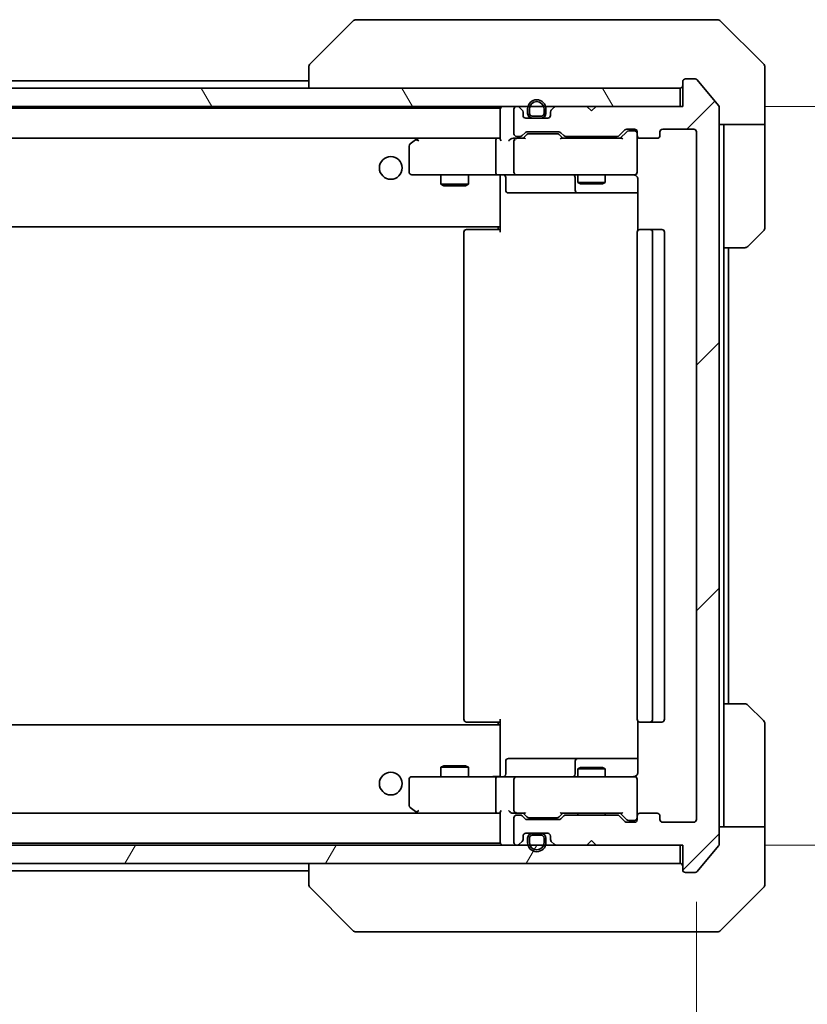
# Model space of a CAD drawing. Units: millimetres. Extents: x 0 to 7359, y 0 to 1686.
# Drawn here: x 3233 to 3320, y 1258 to 1366 of the extents above; entities that cross this region are included whole.
import ezdxf

# ---------------------------------------------------------------- set-up
doc = ezdxf.new("R2010")
doc.units = ezdxf.units.MM
for name, color, linetype, lineweight in [('Dimension (ISO)', 7, 'Continuous', 18), ('Dimension (ISO) @ 1', 7, 'Continuous', 18), ('Hatch (ISO)', 1, 'Continuous', 18), ('Visible (ISO)', 7, 'Continuous', 35)]:
    doc.layers.add(name, color=color, linetype=linetype, lineweight=lineweight)
doc.styles.add('Note Text (TK)', font='MS PGothic.ttf')
doc.dimstyles.new('Default - Method 1b (TK)', dxfattribs={"dimscale": 3, "dimtxt": 2.5, "dimasz": 2.5, "dimexe": 1, "dimexo": 1.5, "dimgap": 1, "dimtad": 1, "dimrnd": 1e-08, "dimdsep": 46, "dimtxsty": 'Note Text (TK)', "dimblk": 'OPEN', "dimcen": 0.09, "dimdle": 5, "dimclrd": 100, "dimclre": 100, "dimclrt": 7, "dimadec": 1, "dimazin": 1, "dimtfac": 1, "dimtmove": 0, "dimatfit": 3, "dimldrblk": 'OPEN', "dimfxl": 1, "dimtolj": 1, "dimlwd": -1, "dimlwe": -1, "dimarcsym": 0})

# ---------------------------------------------------------------- blocks, each defined once
blk = doc.blocks.new('_Open')
at = {"color": 0, "linetype": 'ByBlock', "lineweight": -2}
for p, q in [((-1, 0.1667), (0, 0)), ((-1, -0.1667), (0, 0)), ((0, 0), (-1, 0))]:
    blk.add_line(p, q, dxfattribs=at)
blk = doc.blocks.new('*D39')
at = {"layer": 'Defpoints', "color": 0}
for p in [(3154.64, 1278.66), (3307.64, 1278.66), (3307.64, 1172.22)]:
    blk.add_point(p, dxfattribs=at)
at = {"layer": 'Dimension (ISO)', "color": 100}
for p, q in [((3154.64, 1269.66), (3154.64, 1166.22)), ((3307.64, 1269.66), (3307.64, 1166.22)), ((3169.64, 1172.22), (3292.64, 1172.22))]:
    blk.add_line(p, q, dxfattribs=at)
at = {"layer": 'Dimension (ISO)', "color": 100, "xscale": 15, "yscale": 15, "zscale": 15, "rotation": 180}
blk.add_blockref('_Open', (3154.64, 1172.22), dxfattribs=at)
at = {"layer": 'Dimension (ISO)', "color": 100, "xscale": 15, "yscale": 15, "zscale": 15}
blk.add_blockref('_Open', (3307.64, 1172.22), dxfattribs=at)
at = {"layer": 'Dimension (ISO)', "color": 7, "insert": (3216.48, 1185.72), "char_height": 15, "attachment_point": 4, "style": 'Note Text (TK)'}
blk.add_mtext('\\A1;153', dxfattribs=at)
blk = doc.blocks.new('*D40')
at = {"layer": 'Defpoints', "color": 0}
for p in [(3306.14, 1356.86), (3306.14, 1275.86), (3396.85, 1275.86)]:
    blk.add_point(p, dxfattribs=at)
at = {"layer": 'Dimension (ISO)', "color": 100}
for p, q in [((3315.14, 1356.86), (3402.85, 1356.86)), ((3396.85, 1341.86), (3396.85, 1290.86)), ((3315.14, 1275.86), (3402.85, 1275.86))]:
    blk.add_line(p, q, dxfattribs=at)
at = {"layer": 'Dimension (ISO)', "color": 100, "xscale": 15, "yscale": 15, "zscale": 15}
for p, rotation in [((3396.85, 1356.86), 90), ((3396.85, 1275.86), 270)]:
    blk.add_blockref('_Open', p, dxfattribs=dict(at, rotation=rotation))
at = {"layer": 'Dimension (ISO)', "color": 7, "insert": (3383.35, 1308.01), "char_height": 15, "attachment_point": 4, "rotation": 90, "style": 'Note Text (TK)'}
blk.add_mtext('\\A1;81', dxfattribs=at)

msp = doc.modelspace()

# ---------------------------------------------------------------- hatches: boundary and pattern name
at = {"layer": 'Hatch (ISO)'}
h = msp.add_hatch(dxfattribs=at)
h.set_pattern_fill('ANSI31', color=256, scale=152.4, style=0)
h.set_pattern_definition([(45, (1096, -48), (-13.47038, 13.47038), [])])
edge = h.paths.add_edge_path()
edge.add_ellipse((3306.4405, 1273.1628), major_axis=(0, -0.3), ratio=1, start_angle=270, end_angle=360)
edge.add_line((3306.4405, 1272.8628), (3307.5, 1272.8628))
edge.add_ellipse((3307.5, 1273.1628), major_axis=(0.3, 0), ratio=1, start_angle=270, end_angle=320.194429)
edge.add_line((3307.7305, 1272.9707), (3310.071, 1275.7793))
edge.add_ellipse((3309.8405, 1275.9714), major_axis=(0.1921, 0.2305), ratio=1, start_angle=270, end_angle=309.805571)
edge.add_line((3310.1405, 1275.9714), (3310.1405, 1356.7542))
edge.add_ellipse((3309.8405, 1356.7542), major_axis=(0, 0.3), ratio=1, start_angle=270, end_angle=309.805571)
edge.add_line((3310.071, 1356.9462), (3307.7305, 1359.7548))
edge.add_ellipse((3307.5, 1359.5628), major_axis=(-0.1921, 0.2305), ratio=1, start_angle=270, end_angle=320.194429)
edge.add_line((3307.5, 1359.8628), (3306.4405, 1359.8628))
edge.add_ellipse((3306.4405, 1359.5628), major_axis=(-0.3, 0), ratio=1, start_angle=270, end_angle=360)
edge.add_line((3306.1405, 1359.5628), (3306.1405, 1356.8628))
edge.add_line((3306.1405, 1356.8628), (3296.6405, 1356.8628))
edge.add_line((3296.6405, 1356.8628), (3296.1405, 1356.3628))
edge.add_line((3296.1405, 1356.3628), (3295.6405, 1356.8628))
edge.add_line((3295.6405, 1356.8628), (3292.2648, 1356.8628))
edge.add_ellipse((3292.2648, 1356.5628), major_axis=(-0.3, 0), ratio=1, start_angle=270, end_angle=315)
edge.add_line((3292.0526, 1356.7749), (3291.7284, 1356.4507))
edge.add_ellipse((3291.9405, 1356.2385), major_axis=(-0.2121, -0.2121), ratio=1, start_angle=270, end_angle=315)
edge.add_line((3291.6405, 1356.2385), (3291.6405, 1355.8628))
edge.add_ellipse((3291.3405, 1355.8628), major_axis=(0, -0.3), ratio=1, start_angle=0, end_angle=90, ccw=False)
edge.add_line((3291.3405, 1355.5628), (3288.9405, 1355.5628))
edge.add_ellipse((3288.9405, 1355.8628), major_axis=(-0.3, 0), ratio=1, start_angle=0, end_angle=90, ccw=False)
edge.add_line((3288.6405, 1355.8628), (3288.6405, 1356.2385))
edge.add_ellipse((3288.3405, 1356.2385), major_axis=(0, 0.3), ratio=1, start_angle=270, end_angle=315)
edge.add_line((3288.5526, 1356.4507), (3288.2284, 1356.7749))
edge.add_ellipse((3288.0162, 1356.5628), major_axis=(-0.2121, 0.2121), ratio=1, start_angle=270, end_angle=315)
edge.add_line((3288.0162, 1356.8628), (3287.9405, 1356.8628))
edge.add_ellipse((3287.9405, 1356.5628), major_axis=(-0.3, 0), ratio=1, start_angle=270, end_angle=360)
edge.add_line((3287.6405, 1356.5628), (3287.6405, 1353.8628))
edge.add_ellipse((3287.9405, 1353.8628), major_axis=(0, -0.3), ratio=1, start_angle=270, end_angle=360)
edge.add_line((3287.9405, 1353.5628), (3288.3162, 1353.5628))
edge.add_ellipse((3288.3162, 1353.8628), major_axis=(0.3, 0), ratio=1, start_angle=270, end_angle=315)
edge.add_line((3288.5284, 1353.6507), (3288.8526, 1353.9749))
edge.add_ellipse((3289.0648, 1353.7628), major_axis=(0.2121, 0.2121), ratio=1, start_angle=45, end_angle=90, ccw=False)
edge.add_line((3289.0648, 1354.0628), (3292.5662, 1354.0628))
edge.add_ellipse((3292.5662, 1353.7628), major_axis=(0.3, 0), ratio=1, start_angle=45, end_angle=90, ccw=False)
edge.add_line((3292.7784, 1353.9749), (3293.1026, 1353.6507))
edge.add_ellipse((3293.3148, 1353.8628), major_axis=(0.2121, -0.2121), ratio=1, start_angle=270, end_angle=315)
edge.add_line((3293.3148, 1353.5628), (3298.9662, 1353.5628))
edge.add_ellipse((3298.9662, 1353.8628), major_axis=(0.3, 0), ratio=1, start_angle=270, end_angle=315)
edge.add_line((3299.1784, 1353.6507), (3299.8026, 1354.2749))
edge.add_ellipse((3300.0148, 1354.0628), major_axis=(0.2121, 0.2121), ratio=1, start_angle=45, end_angle=90, ccw=False)
edge.add_line((3300.0148, 1354.3628), (3300.8405, 1354.3628))
edge.add_ellipse((3300.8405, 1354.0628), major_axis=(0.3, 0), ratio=1, start_angle=0, end_angle=90, ccw=False)
edge.add_line((3301.1405, 1354.0628), (3301.1405, 1353.6628))
edge.add_ellipse((3301.4405, 1353.6628), major_axis=(0, -0.3), ratio=1, start_angle=270, end_angle=360)
edge.add_line((3301.4405, 1353.3628), (3303.3405, 1353.3628))
edge.add_ellipse((3303.3405, 1353.6628), major_axis=(0.3, 0), ratio=1, start_angle=270, end_angle=360)
edge.add_line((3303.6405, 1353.6628), (3303.6405, 1354.0628))
edge.add_ellipse((3303.9405, 1354.0628), major_axis=(0, 0.3), ratio=1, start_angle=0, end_angle=90, ccw=False)
edge.add_line((3303.9405, 1354.3628), (3307.3405, 1354.3628))
edge.add_ellipse((3307.3405, 1354.0628), major_axis=(0.3, 0), ratio=1, start_angle=0, end_angle=90, ccw=False)
edge.add_line((3307.6405, 1354.0628), (3307.6405, 1278.6628))
edge.add_ellipse((3307.3405, 1278.6628), major_axis=(0, -0.3), ratio=1, start_angle=0, end_angle=90, ccw=False)
edge.add_line((3307.3405, 1278.3628), (3303.9405, 1278.3628))
edge.add_ellipse((3303.9405, 1278.6628), major_axis=(-0.3, 0), ratio=1, start_angle=0, end_angle=90, ccw=False)
edge.add_line((3303.6405, 1278.6628), (3303.6405, 1279.0628))
edge.add_ellipse((3303.3405, 1279.0628), major_axis=(0, 0.3), ratio=1, start_angle=270, end_angle=360)
edge.add_line((3303.3405, 1279.3628), (3301.4405, 1279.3628))
edge.add_ellipse((3301.4405, 1279.0628), major_axis=(-0.3, 0), ratio=1, start_angle=270, end_angle=360)
edge.add_line((3301.1405, 1279.0628), (3301.1405, 1278.6628))
edge.add_ellipse((3300.8405, 1278.6628), major_axis=(0, -0.3), ratio=1, start_angle=0, end_angle=90, ccw=False)
edge.add_line((3300.8405, 1278.3628), (3300.0148, 1278.3628))
edge.add_ellipse((3300.0148, 1278.6628), major_axis=(-0.3, 0), ratio=1, start_angle=45, end_angle=90, ccw=False)
edge.add_line((3299.8026, 1278.4507), (3299.1784, 1279.0749))
edge.add_ellipse((3298.9662, 1278.8628), major_axis=(-0.2121, 0.2121), ratio=1, start_angle=270, end_angle=315)
edge.add_line((3298.9662, 1279.1628), (3293.3148, 1279.1628))
edge.add_ellipse((3293.3148, 1278.8628), major_axis=(-0.3, 0), ratio=1, start_angle=270, end_angle=315)
edge.add_line((3293.1026, 1279.0749), (3292.7784, 1278.7507))
edge.add_ellipse((3292.5662, 1278.9628), major_axis=(-0.2121, -0.2121), ratio=1, start_angle=45, end_angle=90, ccw=False)
edge.add_line((3292.5662, 1278.6628), (3289.0648, 1278.6628))
edge.add_ellipse((3289.0648, 1278.9628), major_axis=(-0.3, 0), ratio=1, start_angle=45, end_angle=90, ccw=False)
edge.add_line((3288.8526, 1278.7507), (3288.5284, 1279.0749))
edge.add_ellipse((3288.3162, 1278.8628), major_axis=(-0.2121, 0.2121), ratio=1, start_angle=270, end_angle=315)
edge.add_line((3288.3162, 1279.1628), (3287.9405, 1279.1628))
edge.add_ellipse((3287.9405, 1278.8628), major_axis=(-0.3, 0), ratio=1, start_angle=270, end_angle=360)
edge.add_line((3287.6405, 1278.8628), (3287.6405, 1276.1628))
edge.add_ellipse((3287.9405, 1276.1628), major_axis=(0, -0.3), ratio=1, start_angle=270, end_angle=360)
edge.add_line((3287.9405, 1275.8628), (3288.0162, 1275.8628))
edge.add_ellipse((3288.0162, 1276.1628), major_axis=(0.3, 0), ratio=1, start_angle=270, end_angle=315)
edge.add_line((3288.2284, 1275.9507), (3288.5526, 1276.2749))
edge.add_ellipse((3288.3405, 1276.487), major_axis=(0.2121, 0.2121), ratio=1, start_angle=270, end_angle=315)
edge.add_line((3288.6405, 1276.487), (3288.6405, 1276.8628))
edge.add_ellipse((3288.9405, 1276.8628), major_axis=(0, 0.3), ratio=1, start_angle=0, end_angle=90, ccw=False)
edge.add_line((3288.9405, 1277.1628), (3291.3405, 1277.1628))
edge.add_ellipse((3291.3405, 1276.8628), major_axis=(0.3, 0), ratio=1, start_angle=0, end_angle=90, ccw=False)
edge.add_line((3291.6405, 1276.8628), (3291.6405, 1276.487))
edge.add_ellipse((3291.9405, 1276.487), major_axis=(0, -0.3), ratio=1, start_angle=270, end_angle=315)
edge.add_line((3291.7284, 1276.2749), (3292.0526, 1275.9507))
edge.add_ellipse((3292.2648, 1276.1628), major_axis=(0.2121, -0.2121), ratio=1, start_angle=270, end_angle=315)
edge.add_line((3292.2648, 1275.8628), (3295.6405, 1275.8628))
edge.add_line((3295.6405, 1275.8628), (3296.1405, 1276.3628))
edge.add_line((3296.1405, 1276.3628), (3296.6405, 1275.8628))
edge.add_line((3296.6405, 1275.8628), (3306.1405, 1275.8628))
edge.add_line((3306.1405, 1275.8628), (3306.1405, 1273.1628))
h = msp.add_hatch(dxfattribs=at)
h.set_pattern_fill('ANSI31', color=256, scale=152.4, angle=75.000175, style=0)
h.set_pattern_definition([(120.0002, (1096, -48), (-16.49775, -9.52505), [])])
h.paths.add_polyline_path([(3305.8405, 1356.8628), (3305.8405, 1358.8628), (3156.4405, 1358.8628), (3156.4405, 1356.8628)])
h = msp.add_hatch(dxfattribs=at)
h.set_pattern_fill('ANSI31', color=256, scale=152.4, angle=14.999978, style=0)
h.set_pattern_definition([(60, (1096, -48), (-16.49778, 9.525), [])])
h.paths.add_polyline_path([(3305.8405, 1273.8628), (3305.8405, 1275.8628), (3156.4405, 1275.8628), (3156.4405, 1273.8628)])

# ---------------------------------------------------------------- linework, layer by layer
at = {"layer": 'Visible (ISO)'}
for p, q in [((3269.9941, 1366.2163), (3265.287, 1361.5092)), ((3271.3233, 1366.3628), (3270.3476, 1366.3628)), ((3304.3353, 1366.3628), (3271.3233, 1366.3628)), ((3305.8034, 1366.3628), (3304.3353, 1366.3628)), ((3307.1405, 1366.3628), (3305.8034, 1366.3628)), ((3307.1405, 1366.3628), (3309.9334, 1366.3628)), ((3314.9941, 1361.5092), (3310.287, 1366.2163)), ((3265.1405, 1361.1557), (3265.1405, 1361.1556)), ((3265.1405, 1361.1556), (3265.1405, 1358.8628)), ((3315.1405, 1358.8628), (3315.1405, 1361.1557)), ((3265.1405, 1359.6628), (3197.1405, 1359.6628)), ((3306.1405, 1359.5628), (3306.1405, 1356.8628)), ((3307.5, 1359.8628), (3306.4405, 1359.8628)), ((3310.071, 1356.9462), (3307.7305, 1359.7548)), ((3305.8405, 1358.8628), (3156.4405, 1358.8628)), ((3305.8405, 1356.8628), (3305.8405, 1358.8628)), ((3315.1405, 1354.8628), (3315.1405, 1358.8628)), ((3156.4405, 1356.8628), (3305.8405, 1356.8628)), ((3286.1405, 1356.6628), (3176.1405, 1356.6628)), ((3286.1405, 1356.6628), (3286.1405, 1356.5628)), ((3286.1405, 1356.5628), (3286.1405, 1353.2749)), ((3287.6405, 1356.5628), (3287.6405, 1353.8628)), ((3288.0162, 1356.8628), (3287.9405, 1356.8628)), ((3288.5526, 1356.4507), (3288.2284, 1356.7749)), ((3288.6405, 1355.8628), (3288.6405, 1356.2385)), ((3289.1405, 1356.5828), (3289.1405, 1356.0828)), ((3289.3405, 1356.0828), (3289.3405, 1356.5828)), ((3289.3405, 1356.5828), (3289.3405, 1356.0828)), ((3290.9405, 1356.5828), (3290.9405, 1356.0828)), ((3290.9405, 1356.0828), (3290.9405, 1356.5828)), ((3291.1405, 1356.0828), (3291.1405, 1356.5828)), ((3291.6405, 1356.2385), (3291.6405, 1355.8628)), ((3292.0526, 1356.7749), (3291.7284, 1356.4507)), ((3295.6405, 1356.8628), (3292.2648, 1356.8628)), ((3296.1405, 1356.3628), (3295.6405, 1356.8628)), ((3296.6405, 1356.8628), (3296.1405, 1356.3628)), ((3306.1405, 1356.8628), (3296.6405, 1356.8628)), ((3310.1405, 1275.9714), (3310.1405, 1356.7542)), ((3291.3405, 1355.5628), (3288.9405, 1355.5628)), ((3290.6405, 1355.7828), (3289.6405, 1355.7828)), ((3289.6405, 1355.7828), (3290.6405, 1355.7828)), ((3289.6405, 1355.5828), (3290.6405, 1355.5828)), ((3290.5905, 1355.5828), (3289.6905, 1355.5828)), ((3289.6905, 1355.5828), (3289.6905, 1355.5628)), ((3289.6905, 1355.5628), (3290.5905, 1355.5628)), ((3290.5905, 1355.5628), (3290.5905, 1355.5828)), ((3315.1405, 1354.8628), (3310.1405, 1354.8628)), ((3310.6405, 1354.8628), (3310.6405, 1353.8628)), ((3315.1405, 1353.8628), (3315.1405, 1354.8628)), ((3288.5284, 1353.6507), (3288.8526, 1353.9749)), ((3288.6405, 1353.3628), (3289.0526, 1353.7749)), ((3289.0648, 1354.0628), (3292.5662, 1354.0628)), ((3289.4082, 1353.8628), (3289.2648, 1353.8628)), ((3292.2228, 1353.8628), (3289.4082, 1353.8628)), ((3292.3662, 1353.8628), (3292.2228, 1353.8628)), ((3292.9905, 1353.3628), (3292.5784, 1353.7749)), ((3292.7784, 1353.9749), (3293.1026, 1353.6507)), ((3299.1784, 1353.6507), (3299.8026, 1354.2749)), ((3300.0026, 1354.0749), (3299.2905, 1353.3628)), ((3300.0148, 1354.3628), (3300.8405, 1354.3628)), ((3300.3513, 1354.1628), (3300.2148, 1354.1628)), ((3300.8405, 1354.1628), (3300.3513, 1354.1628)), ((3301.1405, 1354.0628), (3301.1405, 1353.6628)), ((3303.6405, 1353.6628), (3303.6405, 1354.0628)), ((3303.9405, 1354.3628), (3307.3405, 1354.3628)), ((3307.6405, 1354.0628), (3307.6405, 1278.6628)), ((3310.6405, 1341.3628), (3310.6405, 1353.8628)), ((3315.1405, 1353.8628), (3315.1405, 1343.5699)), ((3176.5162, 1353.3628), (3285.7648, 1353.3628)), ((3276.9938, 1353.3028), (3276.2605, 1352.7528)), ((3277.0738, 1353.3628), (3276.9938, 1353.3028)), ((3277.2039, 1353.0628), (3277.0483, 1353.2184)), ((3285.7648, 1353.3628), (3277.1738, 1353.3628)), ((3285.6405, 1349.6628), (3285.6405, 1353.0628)), ((3286.1405, 1353.3628), (3285.7648, 1353.3628)), ((3287.9405, 1353.3628), (3287.5648, 1353.3628)), ((3287.6405, 1353.0628), (3287.6405, 1349.6628)), ((3287.9405, 1353.5628), (3288.3162, 1353.5628)), ((3288.8166, 1353.3628), (3287.9405, 1353.3628)), ((3299.4666, 1353.3628), (3292.8144, 1353.3628)), ((3293.3148, 1353.5628), (3298.9662, 1353.5628)), ((3294.6405, 1353.5628), (3294.6405, 1353.3628)), ((3297.6405, 1353.5628), (3297.6405, 1353.3628)), ((3301.1405, 1349.6628), (3301.1405, 1353.6628)), ((3301.4405, 1353.3628), (3303.3405, 1353.3628)), ((3276.1405, 1352.5128), (3276.1405, 1349.6628)), ((3301.1405, 1349.6395), (3301.1405, 1349.6628)), ((3276.4405, 1349.3628), (3277.2039, 1349.3628)), ((3277.2039, 1349.3628), (3285.7648, 1349.3628)), ((3279.6405, 1349.3628), (3279.6405, 1348.3128)), ((3282.6405, 1349.3628), (3282.6405, 1348.3128)), ((3287.9405, 1349.3628), (3285.7648, 1349.3628)), ((3286.1405, 1349.1377), (3286.1405, 1349.355)), ((3286.1405, 1349.1377), (3286.1405, 1343.9628)), ((3286.7418, 1349.0628), (3286.7418, 1347.6628)), ((3287.9405, 1349.3628), (3288.7587, 1349.3628)), ((3288.7587, 1349.3628), (3299.9551, 1349.3628)), ((3294.346, 1349.0628), (3294.346, 1347.6628)), ((3294.6405, 1349.3628), (3294.6405, 1348.5128)), ((3294.6405, 1348.5128), (3297.6405, 1348.5128)), ((3294.9472, 1348.3594), (3294.6405, 1348.5128)), ((3297.3338, 1348.3594), (3294.9472, 1348.3594)), ((3297.3338, 1348.3594), (3297.6405, 1348.5128)), ((3297.6405, 1349.3628), (3297.6405, 1348.5128)), ((3299.9551, 1349.3628), (3300.8405, 1349.3628)), ((3301.2303, 1348.8628), (3301.2303, 1343.2769)), ((3279.6405, 1348.3128), (3282.6405, 1348.3128)), ((3279.9472, 1348.1594), (3279.6405, 1348.3128)), ((3282.3338, 1348.1594), (3279.9472, 1348.1594)), ((3282.3338, 1348.1594), (3282.6405, 1348.3128)), ((3287.0418, 1347.3628), (3290.9715, 1347.3628)), ((3290.9715, 1347.3628), (3294.646, 1347.3628)), ((3294.646, 1347.3628), (3294.8176, 1347.3628)), ((3294.8176, 1347.3628), (3301.2303, 1347.3628)), ((3176.1405, 1343.6628), (3286.1405, 1343.6628)), ((3282.1405, 1343.0628), (3282.1405, 1289.6628)), ((3282.4405, 1343.3628), (3282.4991, 1343.3628)), ((3283.2062, 1343.3628), (3282.4991, 1343.3628)), ((3283.2062, 1343.3628), (3283.3476, 1343.3628)), ((3285.7263, 1343.3628), (3283.3476, 1343.3628)), ((3285.7263, 1343.3628), (3286.1405, 1343.3628)), ((3285.8905, 1343.3628), (3285.8905, 1343.6628)), ((3286.1405, 1343.9628), (3286.1405, 1343.7487)), ((3286.1405, 1343.0628), (3286.1405, 1343.7487)), ((3301.1405, 1343.0628), (3301.1405, 1289.6628)), ((3301.4405, 1343.3628), (3301.4991, 1343.3628)), ((3302.2062, 1343.3628), (3301.4991, 1343.3628)), ((3302.2062, 1343.3628), (3302.3476, 1343.3628)), ((3302.5405, 1343.3628), (3302.3476, 1343.3628)), ((3303.8405, 1343.3628), (3302.5405, 1343.3628)), ((3302.8405, 1289.6628), (3302.8405, 1343.0628)), ((3304.1405, 1289.6628), (3304.1405, 1343.0628)), ((3314.9941, 1343.2163), (3313.287, 1341.5092)), ((3310.6405, 1291.3628), (3310.6405, 1341.3628)), ((3312.9334, 1341.3628), (3310.6405, 1341.3628)), ((3311.1405, 1291.3628), (3311.1405, 1341.3628)), ((3310.6405, 1291.3628), (3312.9334, 1291.3628)), ((3310.6405, 1291.3628), (3310.6405, 1278.8628)), ((3313.287, 1291.2163), (3314.9941, 1289.5092)), ((3286.1405, 1289.0628), (3176.1405, 1289.0628)), ((3282.4991, 1289.3628), (3282.4405, 1289.3628)), ((3282.4991, 1289.3628), (3283.2062, 1289.3628)), ((3283.3476, 1289.3628), (3283.2062, 1289.3628)), ((3283.3476, 1289.3628), (3285.7263, 1289.3628)), ((3286.1405, 1289.3628), (3285.7263, 1289.3628)), ((3285.8905, 1289.0628), (3285.8905, 1289.3628)), ((3286.1405, 1288.9769), (3286.1405, 1289.6628)), ((3286.1405, 1288.9769), (3286.1405, 1288.7628)), ((3301.2303, 1289.4487), (3301.2303, 1283.8628)), ((3301.4991, 1289.3628), (3301.4405, 1289.3628)), ((3301.4991, 1289.3628), (3302.2062, 1289.3628)), ((3302.3476, 1289.3628), (3302.2062, 1289.3628)), ((3302.3476, 1289.3628), (3302.5405, 1289.3628)), ((3302.5405, 1289.3628), (3303.8405, 1289.3628)), ((3315.1405, 1278.8628), (3315.1405, 1289.1557)), ((3286.1405, 1288.7628), (3286.1405, 1283.5878)), ((3286.7418, 1283.6628), (3286.7418, 1285.0628)), ((3290.9715, 1285.3628), (3287.0418, 1285.3628)), ((3294.646, 1285.3628), (3290.9715, 1285.3628)), ((3294.346, 1285.0628), (3294.346, 1283.6628)), ((3294.8176, 1285.3628), (3294.646, 1285.3628)), ((3301.2303, 1285.3628), (3294.8176, 1285.3628)), ((3279.9472, 1284.5661), (3279.6405, 1284.4128)), ((3282.6405, 1284.4128), (3279.6405, 1284.4128)), ((3279.6405, 1283.3628), (3279.6405, 1284.4128)), ((3279.9472, 1284.5661), (3282.3338, 1284.5661)), ((3282.3338, 1284.5661), (3282.6405, 1284.4128)), ((3282.6405, 1283.3628), (3282.6405, 1284.4128)), ((3286.1405, 1283.3705), (3286.1405, 1283.5878)), ((3294.9472, 1284.3661), (3294.6405, 1284.2128)), ((3297.6405, 1284.2128), (3294.6405, 1284.2128)), ((3294.6405, 1283.3628), (3294.6405, 1284.2128)), ((3294.9472, 1284.3661), (3297.3338, 1284.3661)), ((3297.3338, 1284.3661), (3297.6405, 1284.2128)), ((3297.6405, 1283.3628), (3297.6405, 1284.2128)), ((3276.1405, 1283.0628), (3276.1405, 1280.2128)), ((3277.2039, 1283.3628), (3276.4405, 1283.3628)), ((3285.7648, 1283.3628), (3277.2039, 1283.3628)), ((3285.6405, 1279.6628), (3285.6405, 1283.0628)), ((3285.7648, 1283.3628), (3287.9405, 1283.3628)), ((3287.6405, 1283.0628), (3287.6405, 1279.6628)), ((3288.7587, 1283.3628), (3287.9405, 1283.3628)), ((3299.9551, 1283.3628), (3288.7587, 1283.3628)), ((3300.8405, 1283.3628), (3299.9551, 1283.3628)), ((3301.1405, 1283.0628), (3301.1405, 1283.0861)), ((3301.1405, 1279.0628), (3301.1405, 1283.0628)), ((3285.7648, 1279.3628), (3176.5162, 1279.3628)), ((3276.2605, 1279.9728), (3276.9938, 1279.4228)), ((3276.9938, 1279.4228), (3277.0738, 1279.3628)), ((3277.2039, 1279.6628), (3277.0483, 1279.5072)), ((3277.1738, 1279.3628), (3285.7648, 1279.3628)), ((3285.7648, 1279.3628), (3286.1405, 1279.3628)), ((3286.1405, 1279.4507), (3286.1405, 1276.1628)), ((3287.5648, 1279.3628), (3287.9405, 1279.3628)), ((3287.9405, 1279.3628), (3288.8166, 1279.3628)), ((3289.0526, 1278.9507), (3288.6405, 1279.3628)), ((3292.9905, 1279.3628), (3292.5784, 1278.9507)), ((3292.8144, 1279.3628), (3299.4666, 1279.3628)), ((3294.6405, 1279.1628), (3294.6405, 1279.3628)), ((3297.6405, 1279.1628), (3297.6405, 1279.3628)), ((3300.0026, 1278.6507), (3299.2905, 1279.3628)), ((3303.3405, 1279.3628), (3301.4405, 1279.3628)), ((3287.6405, 1278.8628), (3287.6405, 1276.1628)), ((3288.3162, 1279.1628), (3287.9405, 1279.1628)), ((3288.8526, 1278.7507), (3288.5284, 1279.0749)), ((3292.5662, 1278.6628), (3289.0648, 1278.6628)), ((3289.2648, 1278.8628), (3289.4082, 1278.8628)), ((3289.4082, 1278.8628), (3292.2228, 1278.8628)), ((3292.2228, 1278.8628), (3292.3662, 1278.8628)), ((3293.1026, 1279.0749), (3292.7784, 1278.7507)), ((3298.9662, 1279.1628), (3293.3148, 1279.1628)), ((3299.8026, 1278.4507), (3299.1784, 1279.0749)), ((3300.8405, 1278.3628), (3300.0148, 1278.3628)), ((3300.2148, 1278.5628), (3300.3513, 1278.5628)), ((3300.3513, 1278.5628), (3300.8405, 1278.5628)), ((3301.1405, 1279.0628), (3301.1405, 1278.6628)), ((3303.6405, 1278.6628), (3303.6405, 1279.0628)), ((3307.3405, 1278.3628), (3303.9405, 1278.3628)), ((3310.6405, 1278.8628), (3310.6405, 1277.8628)), ((3315.1405, 1277.8628), (3315.1405, 1278.8628)), ((3288.9405, 1277.1628), (3291.3405, 1277.1628)), ((3290.6405, 1277.1428), (3289.6405, 1277.1428)), ((3289.6905, 1277.1628), (3289.6905, 1277.1428)), ((3290.5905, 1277.1628), (3289.6905, 1277.1628)), ((3289.6905, 1277.1428), (3290.5905, 1277.1428)), ((3290.5905, 1277.1428), (3290.5905, 1277.1628)), ((3310.1405, 1277.8628), (3315.1405, 1277.8628)), ((3315.1405, 1277.8628), (3315.1405, 1273.8628)), ((3176.1405, 1276.0628), (3286.1405, 1276.0628)), ((3286.1405, 1276.1628), (3286.1405, 1276.0628)), ((3288.2284, 1275.9507), (3288.5526, 1276.2749)), ((3288.6405, 1276.487), (3288.6405, 1276.8628)), ((3289.1405, 1276.6428), (3289.1405, 1276.1428)), ((3289.3405, 1276.1428), (3289.3405, 1276.6428)), ((3289.3405, 1276.6428), (3289.3405, 1276.1428)), ((3289.6405, 1276.9428), (3290.6405, 1276.9428)), ((3290.6405, 1276.9428), (3289.6405, 1276.9428)), ((3290.9405, 1276.6428), (3290.9405, 1276.1428)), ((3290.9405, 1276.1428), (3290.9405, 1276.6428)), ((3291.1405, 1276.1428), (3291.1405, 1276.6428)), ((3291.6405, 1276.8628), (3291.6405, 1276.487)), ((3291.7284, 1276.2749), (3292.0526, 1275.9507)), ((3295.6405, 1275.8628), (3296.1405, 1276.3628)), ((3296.1405, 1276.3628), (3296.6405, 1275.8628)), ((3305.8405, 1275.8628), (3156.4405, 1275.8628)), ((3287.9405, 1275.8628), (3288.0162, 1275.8628)), ((3292.2648, 1275.8628), (3295.6405, 1275.8628)), ((3296.6405, 1275.8628), (3306.1405, 1275.8628)), ((3305.8405, 1273.8628), (3305.8405, 1275.8628)), ((3306.1405, 1275.8628), (3306.1405, 1273.1628)), ((3307.7305, 1272.9707), (3310.071, 1275.7793)), ((3156.4405, 1273.8628), (3305.8405, 1273.8628)), ((3265.1405, 1273.8628), (3265.1405, 1271.57)), ((3315.1405, 1273.8628), (3315.1405, 1271.5699)), ((3197.1405, 1273.0628), (3265.1405, 1273.0628)), ((3306.4405, 1272.8628), (3307.5, 1272.8628)), ((3265.1405, 1271.57), (3265.1405, 1271.5699)), ((3269.9941, 1266.5092), (3265.287, 1271.2163)), ((3310.287, 1266.5092), (3314.9941, 1271.2163)), ((3270.3476, 1266.3628), (3271.3233, 1266.3628)), ((3271.3233, 1266.3628), (3304.3353, 1266.3628)), ((3304.3353, 1266.3628), (3305.8034, 1266.3628)), ((3305.8034, 1266.3628), (3307.1405, 1266.3628)), ((3309.9334, 1266.3628), (3307.1405, 1266.3628))]:
    msp.add_line(p, q, dxfattribs=at)
for centre in [(3274.1405, 1350.1128), (3274.1405, 1282.6128)]:
    msp.add_circle(centre, 1.25, dxfattribs=at)
for centre, radius, start, end in [((3270.3476, 1365.8628), 0.5, 90, 135), ((3309.9334, 1365.8628), 0.5, 45, 90), ((3265.6405, 1361.1557), 0.5, 135, 180), ((3314.6405, 1361.1557), 0.5, 0, 45), ((3305.8405, 1359.1628), 0.3, 270, 0), ((3306.4405, 1359.5628), 0.3, 90, 180), ((3307.5, 1359.5628), 0.3, 39.805571, 90), ((3290.1405, 1356.5828), 1, 0, 180), ((3290.1405, 1356.5828), 0.8, 0, 180), ((3290.1405, 1356.5828), 0.8, 0, 180), ((3286.4405, 1356.5628), 0.3, 90, 180), ((3287.9405, 1356.5628), 0.3, 90, 180), ((3288.0162, 1356.5628), 0.3, 45, 90), ((3288.3405, 1356.2385), 0.3, 0, 45), ((3289.6405, 1356.0828), 0.5, 180, 270), ((3289.6405, 1356.0828), 0.3, 180, 270), ((3289.6405, 1356.0828), 0.3, 180, 270), ((3290.6405, 1356.0828), 0.3, 270, 0), ((3290.6405, 1356.0828), 0.5, 270, 0), ((3290.6405, 1356.0828), 0.3, 270, 0), ((3291.9405, 1356.2385), 0.3, 135, 180), ((3292.2648, 1356.5628), 0.3, 90, 135), ((3309.8405, 1356.7542), 0.3, 0, 39.805571), ((3288.9405, 1355.8628), 0.3, 180, 270), ((3291.3405, 1355.8628), 0.3, 270, 0), ((3287.9405, 1353.8628), 0.3, 180, 270), ((3289.0648, 1353.7628), 0.3, 90, 135), ((3292.5662, 1353.7628), 0.3, 45, 90), ((3300.0148, 1354.0628), 0.3, 90, 135), ((3300.8405, 1354.0628), 0.3, 0, 90), ((3300.8405, 1353.8628), 0.3, 0, 90), ((3303.9405, 1354.0628), 0.3, 90, 180), ((3307.3405, 1354.0628), 0.3, 0, 90), ((3276.4405, 1352.5128), 0.3, 126.869898, 180), ((3277.1738, 1353.0628), 0.3, 113.437984, 126.869898), ((3277.1738, 1353.0628), 0.3, 90, 113.437984), ((3287.9405, 1353.0628), 0.3, 148.755545, 180), ((3287.9405, 1353.0628), 0.3, 90, 113.437996), ((3288.3162, 1353.8628), 0.3, 270, 315), ((3293.3148, 1353.8628), 0.3, 225, 270), ((3298.9662, 1353.8628), 0.3, 270, 315), ((3301.4405, 1353.6628), 0.3, 180, 270), ((3303.3405, 1353.6628), 0.3, 270, 0), ((3276.4405, 1349.6628), 0.3, 180, 270), ((3287.9405, 1349.6628), 0.3, 180, 270), ((3300.8405, 1349.6374), 0.3, 255.522488, 0), ((3300.8405, 1349.6628), 0.3, 270, 0), ((3286.4418, 1349.0628), 0.3, 0, 90), ((3294.046, 1349.0628), 0.3, 0, 90), ((3300.6405, 1348.8628), 0.5, 75.522488, 90), ((3287.0418, 1347.6628), 0.3, 180, 270), ((3294.646, 1347.6628), 0.3, 180, 270), ((3282.4405, 1343.0628), 0.3, 90, 180), ((3301.4405, 1343.0628), 0.3, 90, 180), ((3302.5405, 1343.0628), 0.3, 0, 90), ((3303.8405, 1343.0628), 0.3, 0, 90), ((3314.6405, 1343.5699), 0.5, 315, 0), ((3312.9334, 1341.8628), 0.5, 270, 315), ((3312.9334, 1290.8628), 0.5, 45, 90), ((3282.4405, 1289.6628), 0.3, 180, 270), ((3301.4405, 1289.6628), 0.3, 180, 270), ((3302.5405, 1289.6628), 0.3, 270, 0), ((3303.8405, 1289.6628), 0.3, 270, 0), ((3314.6405, 1289.1557), 0.5, 0, 45), ((3287.0418, 1285.0628), 0.3, 90, 180), ((3294.646, 1285.0628), 0.3, 90, 180), ((3286.4418, 1283.6628), 0.3, 270, 0), ((3294.046, 1283.6628), 0.3, 270, 0), ((3276.4405, 1283.0628), 0.3, 90, 180), ((3287.9405, 1283.0628), 0.3, 90, 180), ((3300.6405, 1283.8628), 0.5, 270, 284.477512), ((3300.8405, 1283.0882), 0.3, 0, 104.477512), ((3300.8405, 1283.0628), 0.3, 0, 90), ((3276.4405, 1280.2128), 0.3, 180, 233.130102), ((3277.1738, 1279.6628), 0.3, 233.130102, 246.562021), ((3277.1738, 1279.6628), 0.3, 246.562004, 270), ((3287.9405, 1279.6628), 0.3, 180, 211.244455), ((3287.9405, 1279.6628), 0.3, 246.562016, 270), ((3301.4405, 1279.0628), 0.3, 90, 180), ((3303.3405, 1279.0628), 0.3, 0, 90), ((3287.9405, 1278.8628), 0.3, 90, 180), ((3288.3162, 1278.8628), 0.3, 45, 90), ((3289.0648, 1278.9628), 0.3, 225, 270), ((3292.5662, 1278.9628), 0.3, 270, 315), ((3293.3148, 1278.8628), 0.3, 90, 135), ((3298.9662, 1278.8628), 0.3, 45, 90), ((3300.0148, 1278.6628), 0.3, 225, 270), ((3300.8405, 1278.8628), 0.3, 270, 0), ((3300.8405, 1278.6628), 0.3, 270, 0), ((3303.9405, 1278.6628), 0.3, 180, 270), ((3307.3405, 1278.6628), 0.3, 270, 0), ((3288.9405, 1276.8628), 0.3, 90, 180), ((3289.6405, 1276.6428), 0.5, 90, 180), ((3290.6405, 1276.6428), 0.5, 0, 90), ((3291.3405, 1276.8628), 0.3, 0, 90), ((3286.4405, 1276.1628), 0.3, 180, 270), ((3287.9405, 1276.1628), 0.3, 180, 270), ((3288.3405, 1276.487), 0.3, 315, 0), ((3290.1405, 1276.1428), 1, 180, 0), ((3289.6405, 1276.6428), 0.3, 90, 180), ((3289.6405, 1276.6428), 0.3, 90, 180), ((3290.1405, 1276.1428), 0.8, 180, 0), ((3290.1405, 1276.1428), 0.8, 180, 0), ((3290.6405, 1276.6428), 0.3, 0, 90), ((3290.6405, 1276.6428), 0.3, 0, 90), ((3291.9405, 1276.487), 0.3, 180, 225), ((3288.0162, 1276.1628), 0.3, 270, 315), ((3292.2648, 1276.1628), 0.3, 225, 270), ((3309.8405, 1275.9714), 0.3, 320.194429, 0), ((3305.8405, 1273.5628), 0.3, 0, 90), ((3306.4405, 1273.1628), 0.3, 180, 270), ((3307.5, 1273.1628), 0.3, 270, 320.194429), ((3265.6405, 1271.5699), 0.5, 180, 225), ((3314.6405, 1271.5699), 0.5, 315, 0), ((3270.3476, 1266.8628), 0.5, 225, 270), ((3309.9334, 1266.8628), 0.5, 270, 315)]:
    msp.add_arc(centre, radius, start, end, dxfattribs=at)
for centre, major_axis, ratio, start_param, end_param in [((3289.2648, 1353.5628), (-0.3, 0), 0.99985076, 4.71238898, 5.49786177), ((3292.3662, 1353.5628), (0.3, 0), 0.99985076, 0.78532354, 1.57079633), ((3300.2148, 1353.8628), (-0.3, 0), 0.99985076, 4.71238898, 5.49786177), ((3277.2039, 1353.0853), (0.2411, 0.4823), 0.37002441, 1.47901306, 1.75373989), ((3285.7648, 1353.0628), (0, -0.3), 0.41421356, 3.14159265, 4.71238898), ((3286.4405, 1353.0628), (0.2772, -0.2772), 0.41421356, 3.53429174, 4.3196899), ((3287.2648, 1353.0628), (0.2772, 0.2772), 0.41421356, 1.17809725, 1.96349541), ((3287.5648, 1353.0628), (-0.4243, 0), 0.70710678, 4.71238898, 5.49778714), ((3287.9405, 1353.0853), (-0.2515, 0.483), 0.33843751, 1.12161563, 1.39634246), ((3287.9727, 1353.0628), (-0.6487, 0.2044), 0.33843751, 4.81863915, 5.05307036), ((3288.9197, 1353.0628), (0.1246, -0.2958), 0.40041045, 2.33106693, 2.97456804), ((3292.7113, 1353.0628), (-0.1246, -0.2958), 0.40041045, 3.30861727, 3.95211838), ((3299.5697, 1353.0628), (0.1246, -0.2958), 0.40041045, 2.33106693, 2.97456804), ((3285.7648, 1349.6628), (0, -0.3), 0.41421356, 4.71238898, 6.28318531), ((3285.7648, 1283.0628), (0, -0.3), 0.41421356, 3.14159265, 4.71238898), ((3277.2039, 1279.6402), (0.2411, -0.4823), 0.37002441, 4.52944541, 4.80417225), ((3285.7648, 1279.6628), (0, -0.3), 0.41421356, 4.71238898, 6.28318531), ((3286.4405, 1279.6628), (-0.2772, -0.2772), 0.41421356, 5.10508806, 5.89048623), ((3287.2648, 1279.6628), (-0.2772, 0.2772), 0.41421356, 1.17809725, 1.96349541), ((3287.5648, 1279.6628), (-0.4243, 0), 0.70710678, 0.78539816, 1.57079633), ((3287.9405, 1279.6402), (-0.2515, -0.483), 0.33843751, 4.88684285, 5.16156968), ((3287.9727, 1279.6628), (-0.6487, -0.2044), 0.33843751, 1.23011504, 1.46454615), ((3288.9197, 1279.6628), (0.1246, 0.2958), 0.40041045, 3.30861727, 3.95211838), ((3292.7113, 1279.6628), (-0.1246, 0.2958), 0.40041045, 2.33106693, 2.97456804), ((3299.5697, 1279.6628), (0.1246, 0.2958), 0.40041045, 3.30861727, 3.95211838), ((3289.2648, 1279.1628), (-0.3, 0), 0.99985076, 0.78532354, 1.57079633), ((3292.3662, 1279.1628), (0.3, 0), 0.99985076, 4.71238898, 5.49786177), ((3300.2148, 1278.8628), (-0.3, 0), 0.99985076, 0.78532354, 1.57079633)]:
    msp.add_ellipse(centre, major_axis=major_axis, ratio=ratio, start_param=start_param, end_param=end_param, dxfattribs=at)
for points, knots in [([(3277.0545, 1353.338), (3277.0536, 1353.3356), (3277.0527, 1353.3331), (3277.0474, 1353.3158), (3277.0449, 1353.2965), (3277.0445, 1353.2593), (3277.0457, 1353.2385), (3277.0483, 1353.2184)], [0.3810312192, 0.3810312192, 0.3810312192, 0.3810312192, 0.382741903, 0.382741903, 0.3917616542, 0.3917616542, 0.3985536381, 0.3985536381, 0.3985536381, 0.3985536381]), ([(3287.8212, 1353.338), (3287.8149, 1353.3353), (3287.8088, 1353.3324), (3287.7763, 1353.3157), (3287.7472, 1353.2942), (3287.711, 1353.2572), (3287.6957, 1353.2376), (3287.684, 1353.2184)], [0.250886766, 0.250886766, 0.250886766, 0.250886766, 0.2528779694, 0.2528779694, 0.2619584182, 0.2619584182, 0.268388032, 0.268388032, 0.268388032, 0.268388032]), ([(3284.978, 1349.3628), (3285.0473, 1349.3628), (3285.1192, 1349.3603), (3285.2675, 1349.3533), (3285.3441, 1349.3489), (3285.5011, 1349.3416), (3285.5815, 1349.3387), (3285.7434, 1349.3368), (3285.8248, 1349.3378), (3285.9851, 1349.3428), (3286.0639, 1349.3468), (3286.1405, 1349.3508)], [0, 0, 0, 0, 0.022954349, 0.022954349, 0.045908698, 0.045908698, 0.068863048, 0.068863048, 0.091817397, 0.091817397, 0.114771746, 0.114771746, 0.114771746, 0.114771746]), ([(3300.8611, 1349.338), (3300.8754, 1349.3336), (3300.8892, 1349.3287), (3300.9628, 1349.2992), (3301.0288, 1349.2571), (3301.0984, 1349.1907), (3301.1209, 1349.1653), (3301.1405, 1349.1377)], [0.0906267725, 0.0906267725, 0.0906267725, 0.0906267725, 0.0948543073, 0.0948543073, 0.1144259318, 0.1144259318, 0.1237212871, 0.1237212871, 0.1237212871, 0.1237212871]), ([(3301.2303, 1348.8628), (3301.2303, 1348.923), (3301.2151, 1348.9937), (3301.1781, 1349.0784), (3301.1609, 1349.1092), (3301.1405, 1349.1377)], [0.1514440253, 0.1514440253, 0.1514440253, 0.1514440253, 0.1695183242, 0.1695183242, 0.1791667634, 0.1791667634, 0.1791667634, 0.1791667634]), ([(3301.1405, 1283.5878), (3301.1209, 1283.5603), (3301.0984, 1283.5349), (3301.0288, 1283.4684), (3300.9628, 1283.4263), (3300.8892, 1283.3969), (3300.8754, 1283.392), (3300.8611, 1283.3875)], [-0.1237212871, -0.1237212871, -0.1237212871, -0.1237212871, -0.1144259318, -0.1144259318, -0.0948543073, -0.0948543073, -0.0906267725, -0.0906267725, -0.0906267725, -0.0906267725]), ([(3301.1405, 1283.5878), (3301.1609, 1283.6164), (3301.1781, 1283.6472), (3301.2151, 1283.7319), (3301.2303, 1283.8025), (3301.2303, 1283.8628)], [0.1237212871, 0.1237212871, 0.1237212871, 0.1237212871, 0.1333697264, 0.1333697264, 0.1514440253, 0.1514440253, 0.1514440253, 0.1514440253]), ([(3284.978, 1283.3628), (3285.0473, 1283.3628), (3285.1192, 1283.3653), (3285.2675, 1283.3722), (3285.3441, 1283.3767), (3285.5011, 1283.384), (3285.5815, 1283.3868), (3285.7434, 1283.3888), (3285.8248, 1283.3878), (3285.9851, 1283.3828), (3286.0639, 1283.3788), (3286.1405, 1283.3748)], [0, 0, 0, 0, 0.022954349, 0.022954349, 0.045908698, 0.045908698, 0.068863048, 0.068863048, 0.091817397, 0.091817397, 0.114771746, 0.114771746, 0.114771746, 0.114771746]), ([(3277.0545, 1279.3875), (3277.0534, 1279.3903), (3277.0524, 1279.3931), (3277.0475, 1279.4099), (3277.0447, 1279.4314), (3277.0446, 1279.4684), (3277.0458, 1279.4879), (3277.0483, 1279.5072)], [0.250886766, 0.250886766, 0.250886766, 0.250886766, 0.2528779694, 0.2528779694, 0.2619584182, 0.2619584182, 0.268388032, 0.268388032, 0.268388032, 0.268388032]), ([(3287.8212, 1279.3875), (3287.8156, 1279.3899), (3287.8102, 1279.3925), (3287.7762, 1279.4097), (3287.75, 1279.4291), (3287.7127, 1279.4663), (3287.6962, 1279.4871), (3287.684, 1279.5072)], [0.3810312192, 0.3810312192, 0.3810312192, 0.3810312192, 0.382741903, 0.382741903, 0.3917616542, 0.3917616542, 0.3985536381, 0.3985536381, 0.3985536381, 0.3985536381])]:
    msp.add_open_spline(points, degree=3, knots=knots, dxfattribs=at)

# ---------------------------------------------------------------- dimensions: what is measured, and where the dimension line sits
at = {"layer": 'Dimension (ISO) @ 1', "color": 100}
for base, p1, p2, angle, picture, middle in [((3396.8468, 1275.8628), (3306.1405, 1356.8628), (3306.1405, 1275.8628), 90, '*D40', (3396.8468, 1316.3628)), ((3307.6405, 1172.2176), (3154.6405, 1278.6628), (3307.6405, 1278.6628), 180, '*D39', (3231.1405, 1172.2176))]:
    dim = msp.add_linear_dim(base=base, p1=p1, p2=p2, angle=angle, dimstyle='Default - Method 1b (TK)', override={"dimscale": 1, "dimtxt": 15, "dimasz": 15, "dimexe": 6, "dimexo": 9, "dimgap": 6, "dimdec": 2, "dimcen": 0.54, "dimtol": 0, "dimlim": 0, "dimtp": 0, "dimtm": 0, "dimtdec": 2, "dimtix": 0, "dimtofl": 0, "dimtmove": 0, "dimatfit": 1}, dxfattribs=at)
    dim.commit()
    dim.dimension.update_dxf_attribs({"geometry": picture, "text_midpoint": middle, "dimtype": 128})

doc.saveas('drawing.dxf')
